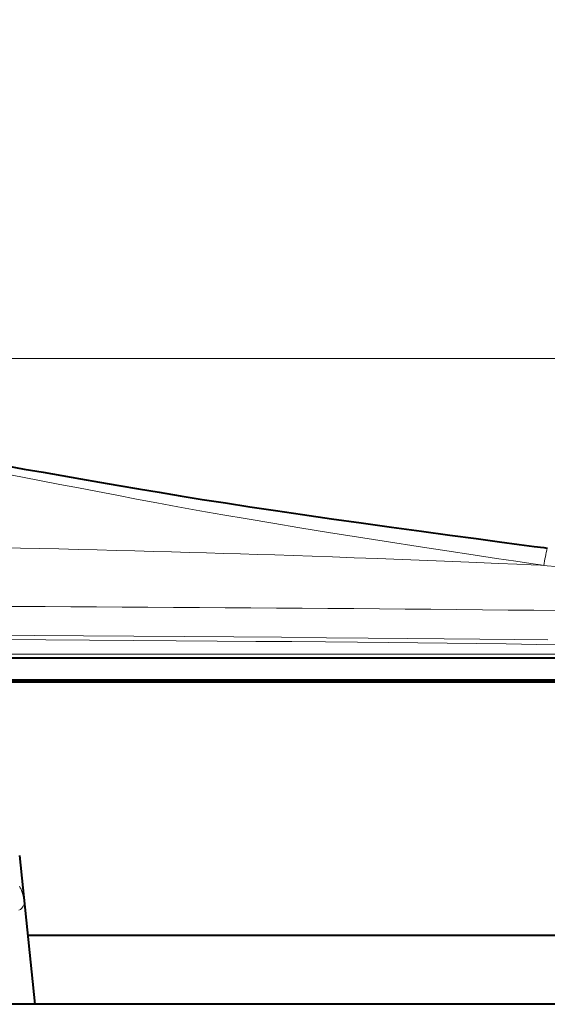
# Model space of a CAD drawing. Extents: x 8 to 428, y 19 to 316.
# Drawn here: x 94 to 100, y 252 to 264 of the extents above; entities that cross this region are included whole.
import ezdxf

# ---------------------------------------------------------------- set-up
doc = ezdxf.new("R2010")
doc.units = 0
doc.header["$MEASUREMENT"] = 0
doc.layers.get('0').update_dxf_attribs({"linetype": 'CONTINUOUS'})
doc.layers.get('DEFPOINTS').update_dxf_attribs({"linetype": 'CONTINUOUS'})
doc.dimstyles.new('ISO-25', dxfattribs={"dimtxt": 2.5, "dimasz": 2.5, "dimexe": 1.25, "dimexo": 0.625, "dimtad": 1, "dimdec": 4, "dimdsep": 46, "dimtxsty": 'Standard', "dimcen": 2.5, "dimadec": 0, "dimazin": 0, "dimtfac": 1, "dimtdec": 4, "dimtmove": 2, "dimatfit": 3, "dimfxl": 1, "dimtolj": 1, "dimarcsym": 0})

# ---------------------------------------------------------------- blocks, each defined once
blk = doc.blocks.new('*D57')
at = {"color": 0, "lineweight": -2}
for p, q in [((84.199, 259.22), (84.199, 288.438)), ((91.549, 259.132), (91.549, 288.438)), ((86.699, 287.188), (89.049, 287.188)), ((91.549, 287.188), (102.799, 287.188))]:
    blk.add_line(p, q, dxfattribs=at)
at = {"color": 0}
for points in [[(86.699, 287.604), (86.699, 286.771), (84.199, 287.188)], [(89.049, 286.771), (89.049, 287.604), (91.549, 287.188)]]:
    blk.add_solid(points, dxfattribs=at)
at = {"layer": 'DEFPOINTS', "color": 0}
for p in [(91.549, 287.188), (84.199, 258.595), (91.549, 258.507)]:
    blk.add_point(p, dxfattribs=at)
at = {"color": 0, "insert": (98.424, 289.063), "char_height": 2.5, "attachment_point": 5}
blk.add_mtext('\\A1;24.5', dxfattribs=at)

msp = doc.modelspace()

# ---------------------------------------------------------------- linework, layer by layer
at = {"color": 7, "linetype": 'Continuous', "lineweight": 13}
for p, q in [((51.79462, 259.49608), (126.80277, 259.49608)), ((106.32253, 255.98875), (89.93638, 255.98875))]:
    msp.add_line(p, q, dxfattribs=at)
at = {"color": 7, "linetype": 'Continuous', "lineweight": 40}
for p, q in [((66.06, 255.94732), (108.63738, 255.94732)), ((89.08075, 255.68673), (124.09869, 255.68673)), ((89.08075, 255.66232), (126.49869, 255.66232)), ((93.73563, 251.83732), (93.54997, 253.60375)), ((93.64928, 252.65888), (125.50311, 252.65888)), ((147.34869, 251.83732), (27.34869, 251.83732))]:
    msp.add_line(p, q, dxfattribs=at)
msp.add_lwpolyline([(93.37958, 258.22482), (93.6048, 258.18497), (93.82778, 258.14576), (94.04983, 258.10681), (94.27246, 258.06784), (94.49735, 258.02871), (94.72623, 257.98925), (94.96081, 257.94933), (95.2028, 257.90878), (95.45393, 257.86746), (95.71589, 257.82522), (95.99041, 257.78191), (96.2792, 257.73738), (96.58397, 257.69147), (96.90644, 257.64404), (97.24782, 257.59499), (97.6029, 257.54498), (97.96201, 257.4952), (98.31541, 257.44682), (98.65333, 257.40104), (98.96602, 257.35904), (99.24373, 257.32202), (99.4767, 257.29115), (99.65519, 257.26763), (99.76944, 257.25265), (99.80969, 257.24739)], dxfattribs=at)
at = {"color": 7, "linetype": 'Continuous', "lineweight": 13}
for points in [[(93.35936, 258.13343), (93.58381, 258.08949), (93.80601, 258.04619), (94.02728, 258.00315), (94.2491, 257.96008), (94.47318, 257.91679), (94.70123, 257.8731), (94.93497, 257.82885), (95.1761, 257.78386), (95.42633, 257.73795), (95.68738, 257.69094), (95.96096, 257.64266), (96.24878, 257.59293), (96.55256, 257.54158), (96.874, 257.48843), (97.21433, 257.43338), (97.5684, 257.37715), (97.92657, 257.3211), (98.27908, 257.26657), (98.61621, 257.21493), (98.92819, 257.16751), (99.2053, 257.12568), (99.43779, 257.09079), (99.61591, 257.0642), (99.72993, 257.04725), (99.7701, 257.0413)], [(93.33542, 257.25264), (93.56069, 257.24768), (93.78739, 257.24249), (94.0149, 257.23708), (94.24244, 257.23149), (94.46919, 257.22576), (94.69434, 257.21993), (94.9171, 257.21402), (95.13667, 257.20809), (95.35222, 257.20215), (95.56298, 257.19625), (95.76826, 257.19042), (95.9695, 257.18459), (96.16967, 257.17863), (96.37176, 257.17241), (96.5788, 257.16578), (96.79378, 257.15863), (97.01972, 257.15081), (97.25962, 257.1422), (97.51649, 257.13264), (97.79329, 257.12203), (98.08802, 257.11043), (98.39027, 257.09832), (98.68876, 257.0862), (98.97224, 257.07457), (99.22943, 257.06393), (99.44908, 257.05478), (99.61992, 257.04762), (99.73068, 257.04296), (99.7701, 257.0413)], [(99.7701, 257.0413), (99.80596, 257.0376), (99.90836, 257.02708)], [(99.81706, 256.1575), (99.41549, 256.16265), (99.00728, 256.16745), (98.58646, 256.172), (98.14701, 256.17636), (97.68295, 256.18062), (97.18829, 256.18487), (96.65729, 256.18919), (96.09221, 256.19358), (95.50437, 256.198), (94.9056, 256.20236), (94.30773, 256.20662), (93.72257, 256.21071), (93.16197, 256.21455), (92.63775, 256.2181), (92.16172, 256.22127), (91.74573, 256.22401), (91.40159, 256.22626), (91.14114, 256.22794), (90.97619, 256.229), (90.91858, 256.22936)], [(100.06118, 256.09925), (99.68363, 256.10498), (99.32136, 256.11021), (98.96921, 256.11498), (98.62198, 256.11936), (98.2745, 256.12342), (97.92158, 256.12722), (97.55806, 256.13083), (97.17874, 256.1343), (96.77844, 256.13771), (96.352, 256.14112), (95.89435, 256.14458), (95.40657, 256.14813), (94.89835, 256.1517), (94.38005, 256.15525), (93.862, 256.15871), (93.35455, 256.16205)], [(93.55193, 253.58508), (93.55159, 253.58698), (93.55059, 253.59236), (93.54898, 253.60073)], [(93.60934, 253.03886), (93.60903, 253.04065), (93.60811, 253.04572), (93.60663, 253.0536), (93.60465, 253.06385), (93.60221, 253.076), (93.59936, 253.08961), (93.59615, 253.1042), (93.59263, 253.11933), (93.58884, 253.13453), (93.58482, 253.14936), (93.58064, 253.16336), (93.57631, 253.17633), (93.57183, 253.18838), (93.56719, 253.19961), (93.56237, 253.21015), (93.55738, 253.22011), (93.5522, 253.2296), (93.54684, 253.23875)], [(93.54061, 252.95314), (93.55976, 252.96277), (93.57742, 252.9778), (93.59296, 253.00077), (93.60469, 253.02651), (93.60934, 253.03886)]]:
    msp.add_lwpolyline(points, dxfattribs=at)
for centre, radius, start, end in [((101.57515, 256.80146), 1.82091, 165.823677, 172.431583), ((87.46681, -995.84786), 1252.41714, 88.95399611, 89.84757303)]:
    msp.add_arc(centre, radius, start, end, dxfattribs=at)

# ---------------------------------------------------------------- dimensions: what is measured, and where the dimension line sits
at = {"color": 7}
dim = msp.add_linear_dim(base=(91.54869, 287.18776), p1=(84.19869, 258.59506), p2=(91.54869, 258.50694), text='24.5', dimstyle='ISO-25', override={"dimtmove": 0, "dimtzin": 0}, dxfattribs=at)
dim.commit()
dim.dimension.update_dxf_attribs({"geometry": '*D57', "text_midpoint": (98.42369, 289.06276)})

doc.saveas('drawing.dxf')
